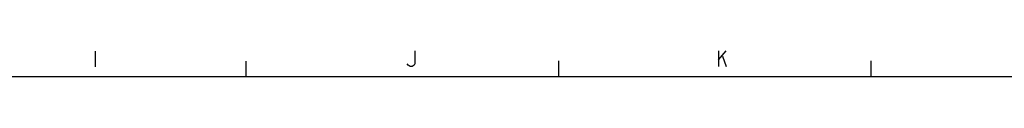
# Model space of a CAD drawing. Units: millimetres. Extents: x 2 to 1600, y 0 to 1137.
# Drawn here: x 836 to 1152, y 1129 to 1137 of the extents above; entities that cross this region are included whole.
import ezdxf

# ---------------------------------------------------------------- set-up
doc = ezdxf.new("R2010")
doc.units = ezdxf.units.MM
doc.header["$LTSCALE"] = 89.65
doc.layers.get('0').update_dxf_attribs({"linetype": 'CONTINUOUS'})

msp = doc.modelspace()

# ---------------------------------------------------------------- linework, layer by layer
at = {"color": 2, "linetype": 'Continuous'}
for p, q in [((860.5276, 1137.2764), (860.5276, 1132.2764)), ((1060.0621, 1134.5097), (1062.5621, 1137.4264)), ((1060.0621, 1137.4264), (1060.0621, 1132.4264)), ((1061.3121, 1135.7598), (1062.5621, 1132.4264)), ((908.9261, 1129.1421), (908.9261, 1134.0861)), ((1008.9261, 1129.2921), (1008.9261, 1134.2361)), ((1108.9261, 1129.2921), (1108.9261, 1134.2361)), ((7.9718, 1128.9921), (1600.4858, 1129.2921)), ((1600.1858, 1128.9921), (8.1218, 1129.2921))]:
    msp.add_line(p, q, dxfattribs=at)
msp.add_lwpolyline([(962.9366, 1137.4264), (962.9366, 1133.2598), (962.624, 1132.8431), (961.9991, 1132.4264), (961.3741, 1132.4264), (960.7491, 1132.8431), (960.4366, 1133.2598)], dxfattribs=at)

doc.saveas('drawing.dxf')
